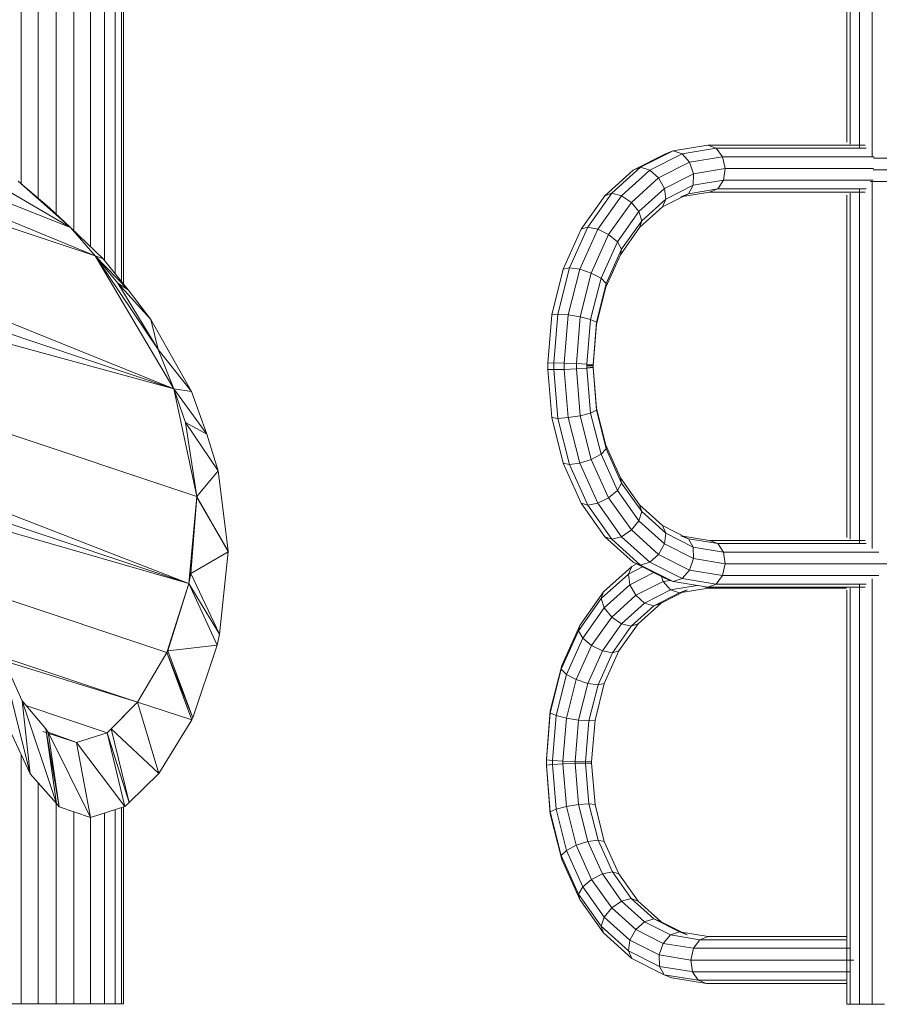
# Model space of a CAD drawing. Units: inches. Extents: x 14 to 18073, y 5 to 12776.
# Drawn here: x 4417 to 4907, y 8493 to 9054 of the extents above; entities that cross this region are included whole.
import ezdxf

# ---------------------------------------------------------------- set-up
doc = ezdxf.new("R2010")
doc.units = ezdxf.units.IN
doc.header["$MEASUREMENT"] = 0
doc.layers.add('平台柱子', color=7, linetype='Continuous', lineweight=9)

# ---------------------------------------------------------------- blocks, each defined once
blk = doc.blocks.new('9033_DWG-663215-West')
at = {"lineweight": 9}
for p, q in [((53134.56, 491.18), (53134.56, 1150.75)), ((53141.74, 487.69), (53141.74, 1154.24)), ((53136.48, 490.09), (53136.48, 936.79)), ((53148.92, 483.21), (53148.92, 693.91)), ((52103.85, 676.85), (52692.28, 442.53)), ((52706.34, 426.36), (52109.83, 671.77)), ((52490.85, 560.33), (52692.28, 442.53)), ((52706.34, 426.36), (52362.67, 541.15)), ((53035.65, 486.27), (53055.32, 489.48)), ((53055.32, 489.48), (53145.09, 489.48)), ((53055.32, 489.48), (53060.12, 487.69)), ((53012.89, 475.24), (53031.22, 484.52)), ((53017.05, 476.86), (53035.65, 486.27)), ((53022.33, 475.24), (53040.66, 484.52)), ((53035.65, 486.27), (53031.22, 484.52)), ((53035.65, 486.27), (53040.66, 484.52)), ((53040.66, 484.52), (53060.12, 487.69)), ((53044.91, 479.72), (53040.66, 484.52)), ((53044.91, 479.72), (53063.77, 482.8)), ((53063.77, 482.8), (53060.12, 487.69)), ((53060.12, 487.69), (53145.66, 487.69)), ((53065.31, 476.13), (53063.77, 482.8)), ((53063.77, 482.8), (53150.21, 482.8)), ((53000.65, 462.1), (53017.05, 476.86)), ((53017.05, 476.86), (53012.89, 475.24)), ((53017.05, 476.86), (53022.33, 475.24)), ((53027.31, 470.82), (53044.91, 479.72)), ((53047.25, 473.18), (53044.91, 479.72)), ((53234.32, 482.1), (53149.84, 482.1)), ((52996.72, 460.7), (53012.89, 475.24)), ((53006.17, 460.7), (53022.33, 475.24)), ((53027.31, 470.82), (53022.33, 475.24)), ((53030.67, 464.79), (53047.25, 473.18)), ((53047.07, 466.64), (53047.25, 473.18)), ((53047.25, 473.18), (53065.31, 476.13)), ((53064.31, 469.45), (53065.31, 476.13)), ((53065.31, 476.13), (53149.84, 476.13)), ((53233.32, 475.42), (53149.58, 475.42)), ((52662.41, 469.06), (52680.26, 453.74)), ((52662.41, 469.06), (52692.28, 442.53)), ((53011.8, 456.86), (53027.31, 470.82)), ((53030.67, 464.79), (53027.31, 470.82)), ((53031.49, 458.75), (53047.07, 466.64)), ((53044.4, 461.84), (53047.07, 466.64)), ((53047.07, 466.64), (53064.31, 469.45)), ((53061.06, 464.56), (53064.31, 469.45)), ((53064.31, 469.45), (53149.58, 469.45)), ((53147.98, 468.75), (53234.86, 468.75)), ((53148.92, 259.61), (53148.92, 468.75)), ((52983.24, 441.64), (52996.72, 460.7)), ((52986.97, 442.76), (53000.65, 462.1)), ((52992.69, 441.64), (53006.17, 460.7)), ((53000.65, 462.1), (52996.72, 460.7)), ((53000.65, 462.1), (53006.17, 460.7)), ((53011.8, 456.86), (53006.17, 460.7)), ((53016.03, 451.62), (53030.67, 464.79)), ((53029.56, 454.34), (53044.4, 461.84)), ((53031.49, 458.75), (53030.67, 464.79)), ((53039.97, 460.09), (53056.41, 462.77)), ((53039.97, 460.09), (53044.4, 461.84)), ((53044.4, 461.84), (53061.06, 464.56)), ((53056.41, 462.77), (53061.06, 464.56)), ((53056.41, 462.77), (53145.09, 462.77)), ((53061.06, 464.56), (53145.66, 464.56)), ((53134.56, 266.02), (53134.56, 461.07)), ((53136.48, 264.93), (53136.48, 462.16)), ((53141.74, 262.53), (53141.74, 464.56)), ((52998.85, 438.56), (53011.8, 456.86)), ((53016.03, 451.62), (53011.8, 456.86)), ((53017.74, 446.38), (53031.49, 458.75)), ((53029.56, 454.34), (53031.49, 458.75)), ((52692.28, 442.53), (52680.26, 453.74)), ((53003.82, 434.36), (53016.03, 451.62)), ((53017.74, 446.38), (53016.03, 451.62)), ((53016.46, 442.55), (53029.56, 454.34)), ((52751.1, 350.72), (52521.78, 443.37)), ((53006.26, 430.16), (53017.74, 446.38)), ((53016.46, 442.55), (53017.74, 446.38)), ((52692.28, 442.53), (52710.78, 424.71)), ((52706.34, 426.36), (52692.28, 442.53)), ((52972.96, 418.78), (52983.24, 441.64)), ((52976.54, 419.57), (52986.97, 442.76)), ((52982.4, 418.78), (52992.69, 441.64)), ((52986.97, 442.76), (52983.24, 441.64)), ((52986.97, 442.76), (52992.69, 441.64)), ((52988.98, 416.62), (52998.85, 438.56)), ((52998.85, 438.56), (52992.69, 441.64)), ((53003.82, 434.36), (52998.85, 438.56)), ((53005.52, 427.08), (53016.46, 442.55)), ((52994.52, 413.66), (53003.82, 434.36)), ((53006.26, 430.16), (53003.82, 434.36)), ((52751.1, 350.72), (52706.34, 426.36)), ((52719.19, 410.87), (52706.34, 426.36)), ((52742.1, 373.14), (52706.34, 426.36)), ((52706.34, 426.36), (52710.78, 424.71)), ((52706.34, 426.36), (52725.08, 407.08)), ((52997.19, 408.55), (53005.52, 427.08)), ((52997.52, 410.71), (53006.26, 430.16)), ((53005.52, 427.08), (53006.26, 430.16)), ((52710.78, 424.71), (52725.08, 407.08)), ((52751.1, 350.72), (52543.48, 420.07)), ((52966.4, 392.86), (52972.96, 418.78)), ((52969.88, 393.26), (52976.54, 419.57)), ((52976.54, 419.57), (52972.96, 418.78)), ((52975.85, 392.86), (52982.4, 418.78)), ((52976.54, 419.57), (52982.4, 418.78)), ((52988.98, 416.62), (52982.4, 418.78)), ((52982.69, 391.74), (52988.98, 416.62)), ((52994.52, 413.66), (52988.98, 416.62)), ((52719.19, 410.87), (52742.1, 373.14)), ((52719.19, 410.87), (52725.08, 407.08)), ((52719.19, 410.87), (52738.09, 390.16)), ((52988.58, 390.21), (52994.52, 413.66)), ((52991.94, 388.68), (52997.52, 410.71)), ((52997.52, 410.71), (52994.52, 413.66)), ((52997.19, 408.55), (52997.52, 410.71)), ((52725.08, 407.08), (52738.09, 390.16)), ((52991.88, 387.57), (52997.19, 408.55)), ((52557.82, 403.22), (52751.1, 350.72)), ((52964.16, 365.34), (52966.4, 392.86)), ((52969.88, 393.26), (52966.4, 392.86)), ((52967.61, 365.44), (52969.88, 393.26)), ((52969.88, 393.26), (52975.85, 392.86)), ((52973.6, 365.34), (52975.85, 392.86)), ((52982.69, 391.74), (52975.85, 392.86)), ((52738.09, 390.16), (52761.09, 349.09)), ((52742.1, 373.14), (52738.09, 390.16)), ((52980.51, 365.06), (52982.69, 391.74)), ((52988.58, 390.21), (52982.69, 391.74)), ((52986.5, 364.67), (52988.58, 390.21)), ((52991.94, 388.68), (52988.58, 390.21)), ((52989.95, 364.29), (52991.94, 388.68)), ((52989.95, 364.01), (52991.88, 387.57)), ((52751.1, 350.72), (52742.1, 373.14)), ((52742.1, 373.14), (52761.09, 349.09)), ((52967.61, 365.44), (52964.16, 365.34)), ((52964.16, 361.76), (52964.16, 365.34)), ((52964.16, 365.34), (52964.16, 365.06)), ((52967.61, 361.65), (52967.61, 365.44)), ((52967.61, 365.44), (52973.6, 365.34)), ((52973.6, 361.76), (52973.6, 365.34)), ((52980.51, 365.06), (52973.6, 365.34)), ((52980.51, 362.04), (52980.51, 365.06)), ((52986.5, 364.67), (52980.51, 365.06)), ((52986.5, 362.42), (52986.5, 364.67)), ((52989.95, 364.29), (52986.5, 364.67)), ((52964.16, 361.76), (52964.16, 362.04)), ((52966.4, 334.24), (52964.16, 361.76)), ((52967.61, 361.65), (52964.16, 361.76)), ((52967.61, 361.65), (52973.6, 361.76)), ((52969.88, 333.83), (52967.61, 361.65)), ((52980.51, 362.04), (52973.6, 361.76)), ((52975.85, 334.24), (52973.6, 361.76)), ((52986.5, 362.42), (52980.51, 362.04)), ((52982.69, 335.36), (52980.51, 362.04)), ((52986.5, 363.9), (52989.95, 364.01)), ((52986.5, 363.19), (52989.95, 363.09)), ((52989.95, 362.8), (52986.5, 362.42)), ((52988.58, 336.88), (52986.5, 362.42)), ((52989.95, 362.8), (52989.95, 364.29)), ((52989.95, 364.01), (52989.95, 364.29)), ((52989.95, 363.09), (52989.95, 364.01)), ((52991.88, 339.53), (52989.95, 363.09)), ((52989.95, 363.09), (52989.95, 362.8)), ((52991.95, 338.41), (52989.95, 362.8)), ((52764.19, 289.31), (52751.1, 350.72)), ((52757.78, 331.52), (52751.1, 350.72)), ((52751.1, 350.72), (52761.09, 349.09)), ((52751.1, 350.72), (52769.97, 324.75)), ((52761.09, 349.09), (52769.97, 324.75)), ((52764.19, 289.31), (52595.14, 345.78)), ((52988.58, 336.88), (52982.69, 335.36)), ((52991.95, 338.41), (52988.58, 336.88)), ((52994.52, 313.43), (52988.58, 336.88)), ((52997.19, 318.55), (52991.88, 339.53)), ((52997.52, 316.38), (52991.95, 338.41)), ((52764.19, 289.31), (52757.78, 331.52)), ((52757.78, 331.52), (52769.97, 324.75)), ((52757.78, 331.52), (52776.43, 303.88)), ((52972.96, 308.32), (52966.4, 334.24)), ((52969.88, 333.83), (52966.4, 334.24)), ((52969.88, 333.83), (52975.85, 334.24)), ((52976.54, 307.52), (52969.88, 333.83)), ((52982.69, 335.36), (52975.85, 334.24)), ((52982.4, 308.32), (52975.85, 334.24)), ((52988.98, 310.48), (52982.69, 335.36)), ((52769.97, 324.75), (52776.43, 303.88)), ((52997.52, 316.38), (52994.52, 313.43)), ((53005.52, 300.01), (52997.19, 318.55)), ((52997.19, 318.55), (52997.52, 316.38)), ((53006.26, 296.94), (52997.52, 316.38)), ((52988.98, 310.48), (52982.4, 308.32)), ((52994.52, 313.43), (52988.98, 310.48)), ((52998.85, 288.53), (52988.98, 310.48)), ((53003.82, 292.74), (52994.52, 313.43)), ((52764.19, 289.31), (52776.43, 303.88)), ((52776.43, 303.88), (52782.06, 258.17)), ((52983.24, 285.46), (52972.96, 308.32)), ((52976.54, 307.52), (52972.96, 308.32)), ((52976.54, 307.52), (52982.4, 308.32)), ((52986.97, 284.33), (52976.54, 307.52)), ((52992.69, 285.46), (52982.4, 308.32)), ((53016.46, 284.55), (53005.52, 300.01)), ((53005.52, 300.01), (53006.26, 296.94)), ((52759.58, 239.66), (52619.08, 294.38)), ((53003.82, 292.74), (52998.85, 288.53)), ((53006.26, 296.94), (53003.82, 292.74)), ((53016.03, 275.47), (53003.82, 292.74)), ((53017.74, 280.71), (53006.26, 296.94)), ((52759.58, 239.66), (52764.19, 289.31)), ((52760.77, 245.51), (52764.19, 289.31)), ((52764.22, 288.92), (52760.77, 245.51)), ((52764.22, 288.92), (52764.19, 289.31)), ((52764.19, 289.31), (52782.06, 258.17)), ((52764.22, 288.92), (52782.06, 258.17)), ((52764.22, 288.92), (52782.08, 257.75)), ((52998.85, 288.53), (52992.69, 285.46)), ((53011.8, 270.23), (52998.85, 288.53)), ((52759.58, 239.66), (52622.75, 285.36)), ((52996.72, 266.39), (52983.24, 285.46)), ((52986.97, 284.33), (52983.24, 285.46)), ((52986.97, 284.33), (52992.69, 285.46)), ((53000.65, 264.99), (52986.97, 284.33)), ((53006.17, 266.39), (52992.69, 285.46)), ((53017.74, 280.71), (53016.03, 275.47)), ((53029.56, 272.76), (53016.46, 284.55)), ((53016.46, 284.55), (53017.74, 280.71)), ((53031.49, 268.34), (53017.74, 280.71)), ((52759.58, 239.66), (52625.13, 278.55)), ((53016.03, 275.47), (53011.8, 270.23)), ((53030.67, 262.31), (53016.03, 275.47)), ((53011.8, 270.23), (53006.17, 266.39)), ((53027.31, 256.27), (53011.8, 270.23)), ((53044.4, 265.25), (53029.56, 272.76)), ((53029.56, 272.76), (53031.49, 268.34)), ((53012.89, 251.85), (52996.72, 266.39)), ((53000.65, 264.99), (52996.72, 266.39)), ((53000.65, 264.99), (53006.17, 266.39)), ((53017.05, 250.24), (53000.65, 264.99)), ((53022.33, 251.85), (53006.17, 266.39)), ((53031.49, 268.34), (53030.67, 262.31)), ((53047.07, 260.46), (53031.49, 268.34)), ((53056.41, 264.32), (53039.97, 267)), ((53039.97, 267), (53044.4, 265.25)), ((53061.06, 262.53), (53044.4, 265.25)), ((53044.4, 265.25), (53047.07, 260.46)), ((53056.41, 264.32), (53145.09, 264.32)), ((53056.41, 264.32), (53061.06, 262.53)), ((52782.06, 258.17), (52782.08, 257.75)), ((53030.67, 262.31), (53027.31, 256.27)), ((53047.25, 253.91), (53030.67, 262.31)), ((53064.31, 257.64), (53047.07, 260.46)), ((53047.07, 260.46), (53047.25, 253.91)), ((53061.06, 262.53), (53145.66, 262.53)), ((53061.06, 262.53), (53064.31, 257.64)), ((52760.77, 245.51), (52782.08, 257.75)), ((52782.08, 257.75), (52777.2, 210.82)), ((53027.31, 256.27), (53022.33, 251.85)), ((53044.91, 247.37), (53027.31, 256.27)), ((53047.25, 253.91), (53044.91, 247.37)), ((53065.31, 250.97), (53047.25, 253.91)), ((53064.31, 257.64), (53152.72, 257.64)), ((53064.31, 257.64), (53065.31, 250.97)), ((52995.93, 234.96), (53012.1, 249.5)), ((53010.17, 245.08), (53012.1, 249.5)), ((53010.17, 245.08), (53018.22, 249.16)), ((53012.1, 249.5), (53014.82, 250.88)), ((53031.22, 242.58), (53012.89, 251.85)), ((53017.05, 250.24), (53012.89, 251.85)), ((53017.05, 250.24), (53022.33, 251.85)), ((53035.65, 240.82), (53017.05, 250.24)), ((53040.66, 242.58), (53022.33, 251.85)), ((53044.91, 247.37), (53040.66, 242.58)), ((53063.77, 244.29), (53044.91, 247.37)), ((53065.31, 250.97), (53063.77, 244.29)), ((53065.31, 250.97), (53158.26, 250.97)), ((52759.58, 239.66), (52760.77, 245.51)), ((52760.77, 245.51), (52777.2, 210.82)), ((52994.65, 231.12), (53010.17, 245.08)), ((53010.99, 239.05), (53010.17, 245.08)), ((53010.99, 239.05), (53024.59, 245.93)), ((53029.92, 240.9), (53028.9, 243.75)), ((53029.92, 240.9), (53033.85, 241.54)), ((53035.65, 240.82), (53031.22, 242.58)), ((53035.65, 240.82), (53040.66, 242.58)), ((53060.12, 239.4), (53040.66, 242.58)), ((53063.77, 244.29), (53060.12, 239.4)), ((53063.77, 244.29), (53152.72, 244.29)), ((53148.92, 0), (53148.92, 242.32)), ((52747.21, 200.39), (52639.36, 236.42)), ((52747.21, 200.39), (52759.58, 239.66)), ((52747.64, 201.44), (52759.58, 239.66)), ((52759.58, 239.66), (52777.2, 210.82)), ((52759.58, 239.66), (52775.79, 204.52)), ((52996.36, 225.89), (53010.99, 239.05)), ((53014.35, 233.02), (53010.99, 239.05)), ((53014.35, 233.02), (53029.92, 240.9)), ((53019.33, 228.6), (53034.17, 236.11)), ((53028.77, 228.6), (53043.61, 236.11)), ((53034.17, 236.11), (53029.92, 240.9)), ((53034.17, 236.11), (53049.37, 238.59)), ((53039.18, 234.35), (53034.17, 236.11)), ((53055.32, 237.61), (53035.65, 240.82)), ((53039.18, 234.35), (53055.62, 237.03)), ((53043.61, 236.11), (53039.18, 234.35)), ((53055.62, 237.03), (53053.09, 237.98)), ((53055.32, 237.61), (53060.12, 239.4)), ((53145.09, 237.61), (53055.32, 237.61)), ((53055.62, 237.03), (53134.36, 237.03)), ((53060.12, 239.4), (53145.66, 239.4)), ((53134.56, 0), (53134.56, 235.91)), ((53136.48, 25.37), (53136.48, 237)), ((53141.74, 0), (53141.74, 239.4)), ((52981.71, 212.82), (52994.65, 231.12)), ((52982.45, 215.9), (52995.93, 234.96)), ((52994.65, 231.12), (52995.93, 234.96)), ((52996.36, 225.89), (52994.65, 231.12)), ((53000.59, 220.65), (53014.35, 233.02)), ((53019.33, 228.6), (53014.35, 233.02)), ((53024.61, 226.98), (53039.18, 234.35)), ((52984.15, 208.62), (52996.36, 225.89)), ((53000.59, 220.65), (52996.36, 225.89)), ((53006.23, 216.81), (53019.33, 228.6)), ((53011.74, 215.41), (53024.61, 226.98)), ((53015.67, 216.81), (53028.77, 228.6)), ((53024.61, 226.98), (53019.33, 228.6)), ((53028.77, 228.6), (53024.61, 226.98)), ((52989.12, 204.42), (53000.59, 220.65)), ((53006.23, 216.81), (53000.59, 220.65)), ((52972.17, 193.04), (52982.45, 215.9)), ((52981.71, 212.82), (52982.45, 215.9)), ((52995.29, 201.34), (53006.23, 216.81)), ((53001, 200.21), (53011.74, 215.41)), ((53004.73, 201.34), (53015.67, 216.81)), ((53011.74, 215.41), (53006.23, 216.81)), ((53015.67, 216.81), (53011.74, 215.41)), ((52777.2, 210.82), (52775.79, 204.52)), ((52971.84, 190.88), (52981.71, 212.82)), ((52974.84, 187.92), (52984.15, 208.62)), ((52984.15, 208.62), (52981.71, 212.82)), ((52989.12, 204.42), (52984.15, 208.62)), ((52747.64, 201.44), (52775.79, 204.52)), ((52775.79, 204.52), (52761.94, 163.25)), ((52980.37, 184.97), (52989.12, 204.42)), ((52995.29, 201.34), (52989.12, 204.42)), ((52651.56, 201.49), (52664.61, 172.82)), ((52651.56, 201.49), (52669.33, 131.31)), ((52730.5, 172.06), (52653.21, 197.88)), ((52730.5, 172.06), (52747.21, 200.39)), ((52747.64, 201.44), (52747.21, 200.39)), ((52747.21, 200.39), (52761.94, 163.25)), ((52747.21, 200.39), (52761.46, 162.13)), ((52747.64, 201.44), (52761.94, 163.25)), ((52986.95, 182.81), (52995.29, 201.34)), ((52992.82, 182.02), (53001, 200.21)), ((53001, 200.21), (52995.29, 201.34)), ((52996.39, 182.81), (53004.73, 201.34)), ((53004.73, 201.34), (53001, 200.21)), ((52730.5, 172.06), (52654.18, 195.76)), ((52965.54, 166), (52971.84, 190.88)), ((52965.61, 167.12), (52972.17, 193.04)), ((52971.84, 190.88), (52972.17, 193.04)), ((52974.84, 187.92), (52971.84, 190.88)), ((52968.91, 164.47), (52974.84, 187.92)), ((52980.37, 184.97), (52974.84, 187.92)), ((52974.8, 162.94), (52980.37, 184.97)), ((52986.95, 182.81), (52980.37, 184.97)), ((52981.64, 161.83), (52986.95, 182.81)), ((52992.82, 182.02), (52986.95, 182.81)), ((52987.6, 161.42), (52992.82, 182.02)), ((52991.09, 161.83), (52996.39, 182.81)), ((52996.39, 182.81), (52992.82, 182.02)), ((52664.61, 172.82), (52678.11, 156.88)), ((52664.61, 172.82), (52669.33, 131.31)), ((52664.61, 172.82), (52684.21, 114.43)), ((52713.1, 154.74), (52666.84, 170.19)), ((52713.1, 154.74), (52730.5, 172.06)), ((52715.39, 156.88), (52730.5, 172.06)), ((52730.5, 172.06), (52742.63, 131.52)), ((52730.5, 172.06), (52761.46, 162.13)), ((52761.94, 163.25), (52761.46, 162.13)), ((52963.37, 139.6), (52965.61, 167.12)), ((52963.37, 139.32), (52965.54, 166)), ((52968.91, 164.47), (52965.54, 166)), ((52966.82, 138.93), (52968.91, 164.47)), ((52974.8, 162.94), (52968.91, 164.47)), ((52972.81, 138.55), (52974.8, 162.94)), ((52981.64, 161.83), (52974.8, 162.94)), ((52655.05, 161.88), (52669.33, 131.31)), ((52742.63, 131.52), (52761.46, 162.13)), ((52979.72, 138.27), (52981.64, 161.83)), ((52987.6, 161.42), (52981.64, 161.83)), ((52985.71, 138.17), (52987.6, 161.42)), ((52991.09, 161.83), (52987.6, 161.42)), ((52989.16, 138.27), (52991.09, 161.83)), ((52676.52, 155.48), (52695.62, 149.1)), ((52678.11, 156.88), (52679.54, 155.11)), ((52678.11, 156.88), (52684.21, 114.43)), ((52678.11, 156.88), (52685.79, 112.56)), ((52679.54, 155.11), (52695.62, 149.1)), ((52679.54, 155.11), (52685.79, 112.56)), ((52679.54, 155.11), (52703.67, 106.39)), ((52695.62, 149.1), (52713.1, 154.74)), ((52715.39, 156.88), (52713.1, 154.74)), ((52713.1, 154.74), (52725.7, 115.01)), ((52713.1, 154.74), (52723.14, 112.68)), ((52715.39, 156.88), (52742.63, 131.52)), ((52715.39, 156.88), (52725.7, 115.01)), ((52695.62, 149.1), (52703.67, 106.39)), ((52695.62, 149.1), (52723.14, 112.68)), ((52963.37, 136.02), (52963.37, 139.6)), ((52963.37, 139.32), (52963.37, 139.6)), ((52963.37, 136.3), (52963.37, 139.32)), ((52966.82, 138.93), (52963.37, 139.32)), ((52966.82, 136.68), (52963.37, 136.3)), ((52963.37, 136.3), (52963.37, 136.02)), ((52965.54, 109.62), (52963.37, 136.3)), ((52965.61, 108.5), (52963.37, 136.02)), ((52966.82, 136.68), (52966.82, 138.93)), ((52972.81, 138.55), (52966.82, 138.93)), ((52972.81, 137.07), (52966.82, 136.68)), ((52968.91, 111.14), (52966.82, 136.68)), ((52972.81, 137.07), (52972.81, 138.55)), ((52979.72, 138.27), (52972.81, 138.55)), ((52979.72, 137.35), (52972.81, 137.07)), ((52974.8, 112.67), (52972.81, 137.07)), ((52979.72, 137.35), (52979.72, 138.27)), ((52985.71, 138.17), (52979.72, 138.27)), ((52985.71, 137.45), (52979.72, 137.35)), ((52981.64, 113.79), (52979.72, 137.35)), ((52989.16, 138.27), (52985.71, 138.17)), ((52985.71, 137.45), (52985.71, 138.17)), ((52987.6, 114.2), (52985.71, 137.45)), ((52989.16, 137.35), (52985.71, 137.45)), ((52989.16, 137.07), (52989.16, 138.55)), ((52989.16, 138.55), (52989.16, 138.27)), ((52989.16, 137.35), (52989.16, 138.27)), ((52991.09, 113.79), (52989.16, 137.35)), ((52989.16, 137.07), (52989.16, 137.35)), ((52669.33, 131.31), (52684.21, 114.43)), ((52742.63, 131.52), (52725.7, 115.01)), ((52684.21, 114.43), (52685.79, 112.56)), ((52685.79, 112.56), (52703.67, 106.39)), ((52703.67, 106.39), (52723.14, 112.68)), ((52725.7, 115.01), (52723.14, 112.68)), ((52974.8, 112.67), (52968.91, 111.14)), ((52981.64, 113.79), (52974.8, 112.67)), ((52980.37, 90.65), (52974.8, 112.67)), ((52987.6, 114.2), (52981.64, 113.79)), ((52986.95, 92.81), (52981.64, 113.79)), ((52992.82, 93.6), (52987.6, 114.2)), ((52991.09, 113.79), (52987.6, 114.2)), ((52996.39, 92.81), (52991.09, 113.79)), ((52968.91, 111.14), (52965.54, 109.62)), ((52971.84, 84.74), (52965.54, 109.62)), ((52972.17, 82.58), (52965.61, 108.5)), ((52974.84, 87.69), (52968.91, 111.14)), ((52980.37, 90.65), (52974.84, 87.69)), ((52986.95, 92.81), (52980.37, 90.65)), ((52989.12, 71.2), (52980.37, 90.65)), ((52992.82, 93.6), (52986.95, 92.81)), ((52995.29, 74.28), (52986.95, 92.81)), ((53001, 75.4), (52992.82, 93.6)), ((52996.39, 92.81), (52992.82, 93.6)), ((53004.73, 74.28), (52996.39, 92.81)), ((52974.84, 87.69), (52971.84, 84.74)), ((52981.71, 62.79), (52971.84, 84.74)), ((52971.84, 84.74), (52972.17, 82.58)), ((52984.15, 67), (52974.84, 87.69)), ((52982.45, 59.72), (52972.17, 82.58)), ((52995.29, 74.28), (52989.12, 71.2)), ((53001, 75.4), (52995.29, 74.28)), ((53006.23, 58.81), (52995.29, 74.28)), ((53011.74, 60.21), (53001, 75.4)), ((53004.73, 74.28), (53001, 75.4)), ((53015.67, 58.81), (53004.73, 74.28)), ((52989.12, 71.2), (52984.15, 67)), ((53000.59, 54.97), (52989.12, 71.2)), ((52984.15, 67), (52981.71, 62.79)), ((52994.65, 44.49), (52981.71, 62.79)), ((52981.71, 62.79), (52982.45, 59.72)), ((52996.36, 49.73), (52984.15, 67)), ((52995.93, 40.66), (52982.45, 59.72)), ((53006.23, 58.81), (53000.59, 54.97)), ((53011.74, 60.21), (53006.23, 58.81)), ((53019.33, 47.02), (53006.23, 58.81)), ((53024.61, 48.64), (53011.74, 60.21)), ((53015.67, 58.81), (53011.74, 60.21)), ((53028.77, 47.02), (53015.67, 58.81)), ((53000.59, 54.97), (52996.36, 49.73)), ((53014.35, 42.6), (53000.59, 54.97)), ((52996.36, 49.73), (52994.65, 44.49)), ((53010.99, 36.57), (52996.36, 49.73)), ((53019.33, 47.02), (53014.35, 42.6)), ((53024.61, 48.64), (53019.33, 47.02)), ((53034.17, 39.51), (53019.33, 47.02)), ((53039.18, 41.26), (53024.61, 48.64)), ((53028.77, 47.02), (53024.61, 48.64)), ((53043.61, 39.51), (53028.77, 47.02)), ((53010.17, 30.53), (52994.65, 44.49)), ((52994.65, 44.49), (52995.93, 40.66)), ((53012.1, 26.11), (52995.93, 40.66)), ((53014.35, 42.6), (53010.99, 36.57)), ((53029.92, 34.72), (53014.35, 42.6)), ((53034.17, 39.51), (53029.92, 34.72)), ((53039.18, 41.26), (53034.17, 39.51)), ((53050.82, 36.79), (53034.17, 39.51)), ((53055.62, 38.58), (53039.18, 41.26)), ((53043.61, 39.51), (53039.18, 41.26)), ((53010.99, 36.57), (53010.17, 30.53)), ((53027.58, 28.17), (53010.99, 36.57)), ((53029.92, 34.72), (53027.58, 28.17)), ((53047.17, 31.91), (53029.92, 34.72)), ((53050.82, 36.79), (53047.17, 31.91)), ((53055.62, 38.58), (53050.82, 36.79)), ((53050.82, 36.79), (53133.99, 36.79)), ((53055.62, 38.58), (53134.36, 38.58)), ((53027.76, 21.63), (53010.17, 30.53)), ((53010.17, 30.53), (53012.1, 26.11)), ((53045.63, 25.23), (53027.58, 28.17)), ((53027.58, 28.17), (53027.76, 21.63)), ((53047.17, 31.91), (53045.63, 25.23)), ((53047.17, 31.91), (53136.48, 31.91)), ((53030.43, 16.84), (53012.1, 26.11)), ((53045.63, 25.23), (53138.58, 25.23)), ((53045.63, 25.23), (53046.63, 18.55)), ((53136.48, 0), (53136.48, 25.23)), ((53046.14, 18.63), (53027.76, 21.63)), ((53027.76, 21.63), (53030.43, 16.84)), ((53034.86, 15.09), (53030.43, 16.84)), ((53049.88, 13.66), (53030.43, 16.84)), ((53046.63, 18.55), (53136.48, 18.55)), ((53046.63, 18.55), (53049.88, 13.66)), ((53054.53, 11.88), (53034.86, 15.09)), ((53054.53, 11.88), (53049.88, 13.66)), ((53049.88, 13.66), (53133.99, 13.66)), ((53134.36, 11.88), (53054.53, 11.88)), ((53134.56, 0), (53136.48, 0)), ((53136.48, 0), (53141.74, 0)), ((53141.74, 0), (53148.92, 0)), ((53148.92, 0), (53156.1, 0))]:
    blk.add_line(p, q, dxfattribs=at)
at = {"layer": '平台柱子'}
for p, q in [((52664.18, 3000.63), (52664.18, 467.54)), ((52673.77, 3000.63), (52673.76, 459.32)), ((52683.99, 3000.63), (52683.99, 450.27)), ((52694.15, 3000.63), (52694.15, 440.73)), ((52703.56, 3000.63), (52703.56, 431.67)), ((52711.57, 3000.63), (52711.57, 423.73)), ((52717.64, 3000.63), (52717.64, 416.24)), ((52721.36, 2203.51), (52721.36, 411.66)), ((52722.47, 2203.51), (52722.47, 410.29)), ((52664.18, 142.34), (52664.18, 0.22)), ((52673.76, 126.28), (52673.76, 0.22)), ((52683.99, 114.68), (52683.99, 0.22)), ((52722.47, 112.47), (52722.47, 0.22)), ((52694.15, 109.67), (52694.15, 0.22)), ((52703.56, 106.62), (52703.56, 0.22)), ((52711.57, 108.94), (52711.57, 0.22)), ((52717.64, 110.91), (52717.64, 0.22)), ((52721.36, 112.11), (52721.36, 0.22)), ((52655.88, 0.22), (52664.18, 0.22)), ((52664.18, 0.22), (52673.76, 0.22)), ((52673.76, 0.22), (52683.99, 0.22)), ((52694.15, 0.22), (52683.99, 0.22)), ((52694.15, 0.22), (52703.56, 0.22)), ((52703.56, 0.22), (52711.57, 0.22)), ((52711.57, 0.22), (52717.64, 0.22)), ((52717.64, 0.22), (52721.36, 0.22)), ((52721.36, 0.22), (52722.47, 0.22))]:
    blk.add_line(p, q, dxfattribs=at)

msp = doc.modelspace()

# ---------------------------------------------------------------- block references
at = {"lineweight": 9}
msp.add_blockref('9033_DWG-663215-West', (-48245.84, 8493.05), dxfattribs=at)

doc.saveas('drawing.dxf')
